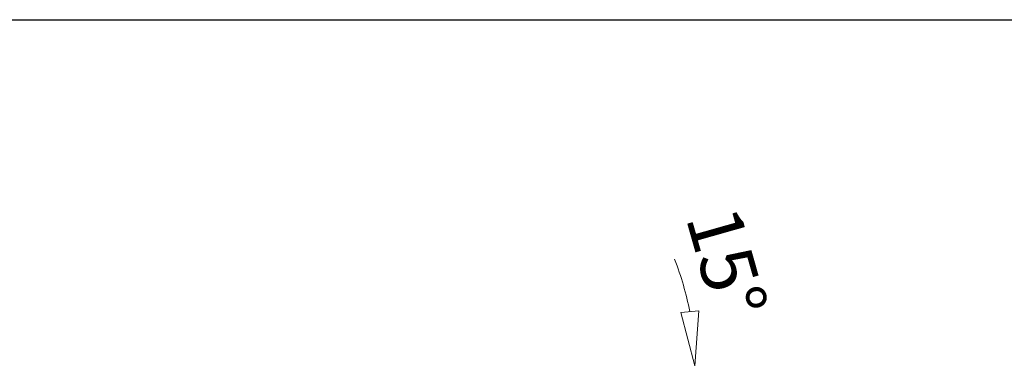
# Model space of a CAD drawing. Units: millimetres. Extents: x 5 to 292, y -203 to -7.
# Drawn here: x 80 to 154, y -32 to -7 of the extents above; entities that cross this region are included whole.
import ezdxf

# ---------------------------------------------------------------- set-up
doc = ezdxf.new("R2010")
doc.units = ezdxf.units.MM
doc.header["$MEASUREMENT"] = 0
doc.layers.add('Ebene 1', color=7, linetype='Continuous')

# ---------------------------------------------------------------- blocks, each defined once
blk = doc.blocks.new('block 399')
at = {"layer": 'Ebene 1', "color": 8, "lineweight": 9, "true_color": 0x7f8080}
blk.add_open_spline([(130.694, -28.682), (130.437, -27.332), (130.055, -26.008), (129.551, -24.729)], degree=3, dxfattribs=at)
blk = doc.blocks.new('block 404')
at = {"layer": 'Ebene 1', "color": 8, "lineweight": 9, "true_color": 0x7f8080}
blk.add_lwpolyline([(131.377, -28.618), (131.079, -32.779)], dxfattribs=at)
blk = doc.blocks.new('block 405')
at = {"layer": 'Ebene 1', "color": 8, "lineweight": 9, "true_color": 0x7f8080}
blk.add_lwpolyline([(131.079, -32.779), (130.011, -28.747)], dxfattribs=at)
blk = doc.blocks.new('block 406')
at = {"layer": 'Ebene 1', "color": 8, "lineweight": 9, "true_color": 0x7f8080}
blk.add_lwpolyline([(131.377, -28.618), (130.011, -28.747)], dxfattribs=at)
blk = doc.blocks.new('block 407')
at = {"layer": 'Ebene 1', "color": 22, "true_color": 0xe42420, "insert": (130.373, -21.56), "char_height": 4.11524, "attachment_point": 7, "rotation": 285.82526}
blk.add_mtext('\\fMyriad Pro|b0|i0|c0|p34;\\W1;15°', dxfattribs=at)

msp = doc.modelspace()

# ---------------------------------------------------------------- linework, layer by layer
at = {"layer": 'Ebene 1', "color": 7, "lineweight": 25, "true_color": 0xffffff}
msp.add_lwpolyline([(4.606, -203.252), (4.606, -6.625), (291.976, -6.625), (291.976, -203.252), (4.606, -203.252)], dxfattribs=at)

# ---------------------------------------------------------------- block references
at = {"layer": 'Ebene 1'}
for name in ['block 407', 'block 399', 'block 406', 'block 405', 'block 404']:
    msp.add_blockref(name, (0, 0), dxfattribs=at)

doc.saveas('drawing.dxf')
